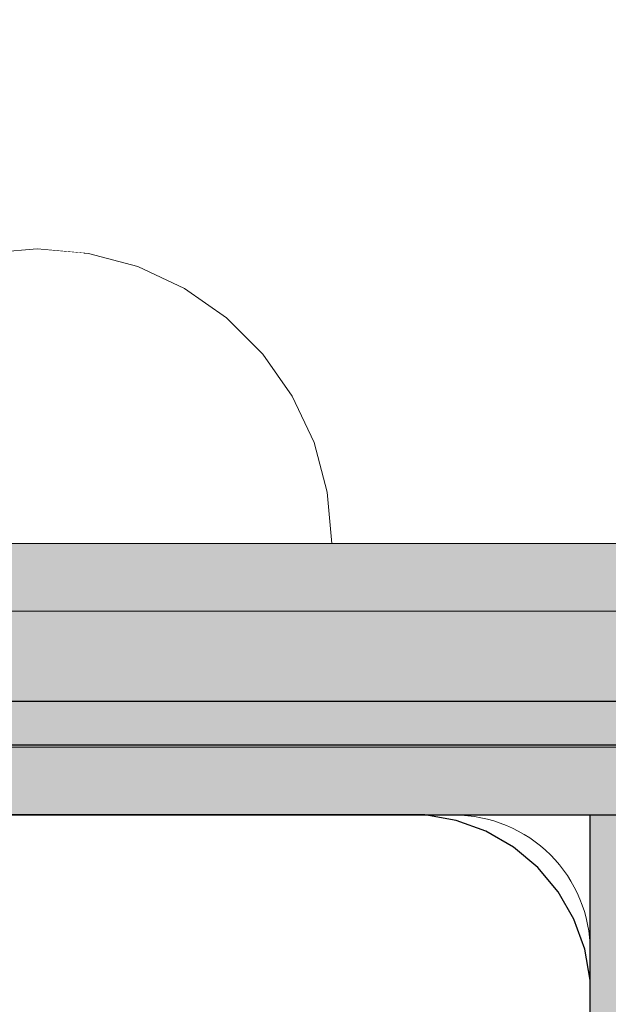
# Model space of a CAD drawing. Units: millimetres. Extents: x 576106746 to 576116628, y 353412906 to 353427885.
# Drawn here: x 576112839 to 576112865, y 353422719 to 353422762 of the extents above; entities that cross this region are included whole.
import ezdxf

# ---------------------------------------------------------------- set-up
doc = ezdxf.new("R2010")
doc.units = ezdxf.units.MM
doc.header["$MEASUREMENT"] = 0
doc.set_wipeout_variables(frame=1)
doc.linetypes.add('Wipeout_Contour', pattern=[1000, 0, -1000])
for name, color, linetype, lineweight in [('0_Pen_No__1', 7, 'Continuous', 30), ('0_Pen_No__121', 1, 'Continuous', 5), ('A-DIMS_Pen_No__1', 7, 'Continuous', 30), ('A-NPLT_Pen_No__1', 7, 'Continuous', 30)]:
    doc.layers.add(name, color=color, linetype=linetype, lineweight=lineweight)
for name, color, linetype, lineweight, true_color in [('0_Pen_No__2', 7, 'Continuous', 5, 0x747474), ('0_Pen_No__4', 7, 'Continuous', 5, 0x783c00), ('0_Pen_No__65', 7, 'Continuous', 5, 0x636300), ('A-FLOR_Pen_No__2', 7, 'Continuous', 5, 0x747474)]:
    doc.layers.add(name, color=color, linetype=linetype, lineweight=lineweight, true_color=true_color)
doc.layers.add('A-DIMS', color=7, linetype='Continuous')
doc.layers.add('A-FLOR', color=7, linetype='Continuous')
doc.styles.add('GENERATED_STYLE_1', font='Tahoma_1.ttf')
doc.dimstyles.new('GENERATED_STYLE__1', dxfattribs={"dimtxt": 200, "dimasz": 95, "dimexe": 0.18, "dimexo": 10000, "dimgap": 0.09, "dimtad": 1, "dimtih": 1, "dimtoh": 1, "dimdec": 0, "dimzin": 0, "dimdsep": 46, "dimtxsty": 'GENERATED_STYLE_1', "dimblk": 'ARROWHEAD_6', "dimblk1": 'ARROWHEAD_6', "dimblk2": 'ARROWHEAD_6', "dimcen": 0.09, "dimclrd": 7, "dimclre": 7, "dimclrt": 7, "dimadec": 0, "dimazin": 0, "dimtfac": 1, "dimtdec": 4, "dimtmove": 0, "dimatfit": 3, "dimfxl": 1, "dimtolj": 1, "dimtzin": 0, "dimarcsym": 0})
doc.dimstyles.new('GENERATED_STYLE__2', dxfattribs={"dimtxt": 200, "dimasz": 95, "dimexe": 0.18, "dimexo": 10000, "dimgap": 0.09, "dimtad": 1, "dimdec": 0, "dimzin": 0, "dimdsep": 46, "dimtxsty": 'GENERATED_STYLE_1', "dimblk": 'ARROWHEAD_6', "dimblk1": 'ARROWHEAD_6', "dimblk2": 'ARROWHEAD_6', "dimcen": 0.09, "dimclrd": 7, "dimclre": 7, "dimclrt": 7, "dimadec": 0, "dimazin": 0, "dimtfac": 1, "dimtdec": 4, "dimtmove": 0, "dimatfit": 3, "dimfxl": 1, "dimtolj": 1, "dimtzin": 0, "dimarcsym": 0})

# ---------------------------------------------------------------- blocks, each defined once
blk = doc.blocks.new('Slab_6', base_point=(576112864.206, 353422727.322))
at = {"layer": 'A-FLOR_Pen_No__2', "linetype": 'Continuous', "flags": 128}
blk.add_lwpolyline([(576112864.206, 353422727.322), (576112864.206, 353422637.322), (576112774.206, 353422637.322), (576112774.206, 353422272.322), (576112774.206, 353422182.322), (576112774.206, 353421817.322), (576112864.206, 353421817.322), (576112864.206, 353421727.322), (576113684.206, 353421727.322), (576113684.206, 353421817.322), (576113774.206, 353421817.322), (576113774.206, 353422637.322), (576113684.206, 353422637.322), (576113684.206, 353422727.322)], close=True, dxfattribs=at)
blk = doc.blocks.new('Slab_10', base_point=(576112857.671, 353422684.322))
at = {"layer": 'A-FLOR_Pen_No__2', "linetype": 'Continuous', "flags": 128}
blk.add_lwpolyline([(576112864.206, 353422689.322), (576112864.206, 353422721.322, 0.414214), (576112858.206, 353422727.322), (576112825.588, 353422727.322, 0.414214), (576112823.588, 353422725.322), (576112823.588, 353422723.786, -0.414214), (576112820.588, 353422720.786), (576112816.588, 353422720.786, -0.414214), (576112813.588, 353422723.786), (576112813.588, 353422725.322, 0.414214), (576112811.588, 353422727.322)], format="xyb", dxfattribs=at)
blk = doc.blocks.new('PK_karbasd')
at = {"layer": '0_Pen_No__65', "linetype": 'Continuous'}
blk.add_hatch(color=256, dxfattribs=at).paths.add_polyline_path([(0, -12.5), (820, -12.5), (820, 12.5), (0, 12.5)])
for p, q in [((0, 12.5), (0, 12.409)), ((0, 12.5), (820, 12.5)), ((0, 12.409), (0, 12.138)), ((0, 12.138), (0, 11.696)), ((0, 11.696), (0, 11.096)), ((0, 11.096), (0, 10.357)), ((0, 10.357), (0, 9.5)), ((0, 9.5), (0, 8.552)), ((0, 8.552), (0, 7.542)), ((0, 7.542), (0, 6.5)), ((0, 6.5), (0, -6.5))]:
    blk.add_line(p, q, dxfattribs=at)
blk = doc.blocks.new('JK1_dzelens')
at = {"layer": '0_Pen_No__1', "linetype": 'Continuous'}
blk.add_line((1131.314, 1165.8), (195.858, 1165.8), dxfattribs=at)
blk = doc.blocks.new('P_B1')
at = {"layer": '0_Pen_No__1', "linetype": 'Continuous'}
for p, q in [((5.001, 86.493), (5.001, 12.993)), ((5.001, 12.993), (5.001, 12.293)), ((5.001, 12.293), (5.244, 10.915)), ((5.244, 10.915), (5.723, 9.599)), ((5.723, 9.599), (6.423, 8.387)), ((6.423, 8.387), (7.322, 7.315)), ((7.322, 7.315), (8.395, 6.415)), ((8.395, 6.415), (9.607, 5.715)), ((9.607, 5.715), (10.922, 5.236)), ((10.922, 5.236), (12.301, 4.993)), ((12.301, 4.993), (13.001, 4.993)), ((13.001, 4.993), (13.501, 4.993)), ((13.501, 4.993), (87.001, 4.993)), ((0.001, -0.007), (100.001, -0.007))]:
    blk.add_line(p, q, dxfattribs=at)
blk = doc.blocks.new('lielais_norob_3')
at = {"layer": '0_Pen_No__121', "linetype": 'Continuous'}
blk.add_hatch(color=256, dxfattribs=at).paths.add_polyline_path([(460, 0), (460, 3), (-460, 3), (-460, 0)])
for p, q in [((297.712, 3), (442, 3)), ((297.712, 0), (442, 0))]:
    blk.add_line(p, q, dxfattribs=at)
blk = doc.blocks.new('lielais_norob_2')
at = {"layer": '0_Pen_No__2', "linetype": 'Continuous'}
blk.add_hatch(color=256, dxfattribs=at).paths.add_polyline_path([(460, 0), (460, 6), (-460, 6), (-460, 0)])
for p, q in [((297.712, 6), (442, 6)), ((297.712, 0), (442, 0))]:
    blk.add_line(p, q, dxfattribs=at)
blk = doc.blocks.new('Semisphere 12')
at = {"color": 254, "linetype": 'Wipeout_Contour', "lineweight": 0, "ltscale": 39.124852}
blk.add_wipeout([(-12.803, 0), (-13, 0), (-12.803, -0.392)], dxfattribs=at)
at = {"color": 254, "linetype": 'Wipeout_Contour', "lineweight": 0, "ltscale": 39.124125}
blk.add_wipeout([(-12.803, 0.392), (-13, 0), (-12.803, 0)], dxfattribs=at)
at = {"color": 254, "linetype": 'Wipeout_Contour', "lineweight": 0, "ltscale": 39.137885}
blk.add_wipeout([(-12.803, 0.772), (-13, 0), (-12.803, 0.392)], dxfattribs=at)
at = {"color": 254, "linetype": 'Wipeout_Contour', "lineweight": 0, "ltscale": 39.182995}
blk.add_wipeout([(-12.803, 1.129), (-13, 0), (-12.803, 0.772)], dxfattribs=at)
at = {"color": 254, "linetype": 'Wipeout_Contour', "lineweight": 0, "ltscale": 39.243903}
blk.add_wipeout([(-12.803, 1.451), (-13, 0), (-12.803, 1.129)], dxfattribs=at)
at = {"color": 254, "linetype": 'Wipeout_Contour', "lineweight": 0, "ltscale": 39.31284}
blk.add_wipeout([(-12.803, 1.729), (-13, 0), (-12.803, 1.451)], dxfattribs=at)
at = {"color": 254, "linetype": 'Wipeout_Contour', "lineweight": 0, "ltscale": 39.381721}
blk.add_wipeout([(-12.803, 1.955), (-13, 0), (-12.803, 1.729)], dxfattribs=at)
at = {"color": 254, "linetype": 'Wipeout_Contour', "lineweight": 0, "ltscale": 39.442593}
blk.add_wipeout([(-12.803, 2.121), (-13, 0), (-12.803, 1.955)], dxfattribs=at)
at = {"color": 254, "linetype": 'Wipeout_Contour', "lineweight": 0, "ltscale": 39.488533}
blk.add_wipeout([(-12.803, 2.223), (-13, 0), (-12.803, 2.121)], dxfattribs=at)
at = {"color": 254, "linetype": 'Wipeout_Contour', "lineweight": 0, "ltscale": 39.514458}
blk.add_wipeout([(-12.803, 2.257), (-13, 0), (-12.803, 2.223)], dxfattribs=at)
at = {"color": 254, "linetype": 'Wipeout_Contour', "lineweight": 0, "ltscale": 39.514053}
blk.add_wipeout([(-12.803, -2.223), (-13, 0), (-12.803, -2.257)], dxfattribs=at)
at = {"color": 254, "linetype": 'Wipeout_Contour', "lineweight": 0, "ltscale": 39.487379}
blk.add_wipeout([(-12.803, -2.121), (-13, 0), (-12.803, -2.223)], dxfattribs=at)
at = {"color": 254, "linetype": 'Wipeout_Contour', "lineweight": 0, "ltscale": 39.440866}
blk.add_wipeout([(-12.803, -1.955), (-13, 0), (-12.803, -2.121)], dxfattribs=at)
at = {"color": 254, "linetype": 'Wipeout_Contour', "lineweight": 0, "ltscale": 39.379685}
blk.add_wipeout([(-12.803, -1.729), (-13, 0), (-12.803, -1.955)], dxfattribs=at)
at = {"color": 254, "linetype": 'Wipeout_Contour', "lineweight": 0, "ltscale": 51.984525}
blk.add_wipeout([(-12.216, -4.379), (-12.803, -2.223), (-12.803, -2.257), (-12.216, -4.446)], dxfattribs=at)
at = {"color": 254, "linetype": 'Wipeout_Contour', "lineweight": 0, "ltscale": 39.310808}
blk.add_wipeout([(-12.803, -1.451), (-13, 0), (-12.803, -1.729)], dxfattribs=at)
at = {"color": 254, "linetype": 'Wipeout_Contour', "lineweight": 0, "ltscale": 51.861214}
blk.add_wipeout([(-12.216, -4.178), (-12.803, -2.121), (-12.803, -2.223), (-12.216, -4.379)], dxfattribs=at)
at = {"color": 254, "linetype": 'Wipeout_Contour', "lineweight": 0, "ltscale": 39.242194}
blk.add_wipeout([(-12.803, -1.129), (-13, 0), (-12.803, -1.451)], dxfattribs=at)
at = {"color": 254, "linetype": 'Wipeout_Contour', "lineweight": 0, "ltscale": 51.640314}
blk.add_wipeout([(-12.216, -3.851), (-12.803, -1.955), (-12.803, -2.121), (-12.216, -4.178)], dxfattribs=at)
at = {"color": 254, "linetype": 'Wipeout_Contour', "lineweight": 0, "ltscale": 39.181883}
blk.add_wipeout([(-12.803, -0.772), (-13, 0), (-12.803, -1.129)], dxfattribs=at)
at = {"color": 254, "linetype": 'Wipeout_Contour', "lineweight": 0, "ltscale": 51.346251}
blk.add_wipeout([(-12.216, -3.406), (-12.803, -1.729), (-12.803, -1.955), (-12.216, -3.851)], dxfattribs=at)
at = {"color": 254, "linetype": 'Wipeout_Contour', "lineweight": 0, "ltscale": 51.926568}
blk.add_wipeout([(-11.258, -6.401), (-12.216, -4.379), (-12.216, -4.446), (-11.258, -6.5)], dxfattribs=at)
at = {"color": 254, "linetype": 'Wipeout_Contour', "lineweight": 0, "ltscale": 39.137568}
blk.add_wipeout([(-12.803, -0.392), (-13, 0), (-12.803, -0.772)], dxfattribs=at)
at = {"color": 254, "linetype": 'Wipeout_Contour', "lineweight": 0, "ltscale": 51.012737}
blk.add_wipeout([(-12.803, -1.451), (-12.803, -1.729), (-12.216, -3.406), (-12.216, -2.858)], dxfattribs=at)
at = {"color": 254, "linetype": 'Wipeout_Contour', "lineweight": 0, "ltscale": 51.626846}
blk.add_wipeout([(-11.258, -6.108), (-12.216, -4.178), (-12.216, -4.379), (-11.258, -6.401)], dxfattribs=at)
at = {"color": 254, "linetype": 'Wipeout_Contour', "lineweight": 0, "ltscale": 50.08046}
blk.add_wipeout([(-12.216, 0), (-12.803, 0), (-12.803, -0.392), (-12.216, -0.772)], dxfattribs=at)
at = {"color": 254, "linetype": 'Wipeout_Contour', "lineweight": 0, "ltscale": 50.679336}
blk.add_wipeout([(-12.216, -2.223), (-12.803, -1.129), (-12.803, -1.451), (-12.216, -2.858)], dxfattribs=at)
at = {"color": 254, "linetype": 'Wipeout_Contour', "lineweight": 0, "ltscale": 51.079364}
blk.add_wipeout([(-12.216, -3.851), (-12.216, -4.178), (-11.258, -6.108), (-11.258, -5.629)], dxfattribs=at)
at = {"color": 254, "linetype": 'Wipeout_Contour', "lineweight": 0, "ltscale": 51.856856}
blk.add_wipeout([(-9.959, -8.229), (-11.258, -6.401), (-11.258, -6.5), (-9.959, -8.356)], dxfattribs=at)
at = {"color": 254, "linetype": 'Wipeout_Contour', "lineweight": 0, "ltscale": 50.082626}
blk.add_wipeout([(-12.803, 0.392), (-12.803, 0), (-12.216, 0), (-12.216, 0.772)], dxfattribs=at)
at = {"color": 254, "linetype": 'Wipeout_Contour', "lineweight": 0, "ltscale": 50.387242}
blk.add_wipeout([(-12.803, -0.772), (-12.803, -1.129), (-12.216, -2.223), (-12.216, -1.521)], dxfattribs=at)
at = {"color": 254, "linetype": 'Wipeout_Contour', "lineweight": 0, "ltscale": 50.341287}
blk.add_wipeout([(-12.216, -3.851), (-11.258, -5.629), (-11.258, -4.979), (-12.216, -3.406)], dxfattribs=at)
at = {"color": 254, "linetype": 'Wipeout_Contour', "lineweight": 0, "ltscale": 51.320441}
blk.add_wipeout([(-9.959, -7.852), (-11.258, -6.108), (-11.258, -6.401), (-9.959, -8.229)], dxfattribs=at)
at = {"color": 254, "linetype": 'Wipeout_Contour', "lineweight": 0, "ltscale": 50.183832}
blk.add_wipeout([(-12.803, 0.772), (-12.803, 0.392), (-12.216, 0.772), (-12.216, 1.521)], dxfattribs=at)
at = {"color": 254, "linetype": 'Wipeout_Contour', "lineweight": 0, "ltscale": 50.17523}
blk.add_wipeout([(-12.803, -0.392), (-12.803, -0.772), (-12.216, -1.521), (-12.216, -0.772)], dxfattribs=at)
at = {"color": 254, "linetype": 'Wipeout_Contour', "lineweight": 0, "ltscale": 49.494052}
blk.add_wipeout([(-11.258, -4.178), (-12.216, -2.858), (-12.216, -3.406), (-11.258, -4.979)], dxfattribs=at)
at = {"color": 254, "linetype": 'Wipeout_Contour', "lineweight": 0, "ltscale": 50.326468}
blk.add_wipeout([(-11.258, -6.108), (-9.959, -7.852), (-9.959, -7.237), (-11.258, -5.629)], dxfattribs=at)
at = {"color": 254, "linetype": 'Wipeout_Contour', "lineweight": 0, "ltscale": 51.783751}
blk.add_wipeout([(-9.959, -8.356), (-8.356, -9.959), (-8.356, -9.807), (-9.959, -8.229)], dxfattribs=at)
at = {"layer": '0_Pen_No__4', "linetype": 'Continuous'}
blk.add_line((-13, 0), (-12.803, -2.257), dxfattribs=at)
at = {"color": 254, "linetype": 'Wipeout_Contour', "lineweight": 0, "ltscale": 50.400227}
blk.add_wipeout([(-12.803, 1.129), (-12.803, 0.772), (-12.216, 1.521), (-12.216, 2.223)], dxfattribs=at)
at = {"color": 254, "linetype": 'Wipeout_Contour', "lineweight": 0, "ltscale": 47.041993}
blk.add_wipeout([(-11.258, 0), (-12.216, 0), (-12.216, -0.772), (-11.258, -1.129)], dxfattribs=at)
at = {"color": 254, "linetype": 'Wipeout_Contour', "lineweight": 0, "ltscale": 48.636854}
blk.add_wipeout([(-11.258, -3.25), (-12.216, -2.223), (-12.216, -2.858), (-11.258, -4.178)], dxfattribs=at)
at = {"color": 254, "linetype": 'Wipeout_Contour', "lineweight": 0, "ltscale": 48.968179}
blk.add_wipeout([(-9.959, -6.401), (-11.258, -4.979), (-11.258, -5.629), (-9.959, -7.237)], dxfattribs=at)
at = {"color": 254, "linetype": 'Wipeout_Contour', "lineweight": 0, "ltscale": 50.978109}
blk.add_wipeout([(-9.959, -7.852), (-9.959, -8.229), (-8.356, -9.807), (-8.356, -9.358)], dxfattribs=at)
at = {"layer": '0_Pen_No__4', "linetype": 'Continuous'}
blk.add_line((-13, 0), (-12.803, 2.257), dxfattribs=at)
at = {"color": 254, "linetype": 'Wipeout_Contour', "lineweight": 0, "ltscale": 47.052076}
blk.add_wipeout([(-11.258, 1.129), (-12.216, 0.772), (-12.216, 0), (-11.258, 0)], dxfattribs=at)
at = {"color": 254, "linetype": 'Wipeout_Contour', "lineweight": 0, "ltscale": 47.8769}
blk.add_wipeout([(-11.258, -2.223), (-12.216, -1.521), (-12.216, -2.223), (-11.258, -3.25)], dxfattribs=at)
at = {"color": 254, "linetype": 'Wipeout_Contour', "lineweight": 0, "ltscale": 47.384189}
blk.add_wipeout([(-9.959, -5.371), (-11.258, -4.178), (-11.258, -4.979), (-9.959, -6.401)], dxfattribs=at)
at = {"color": 254, "linetype": 'Wipeout_Contour', "lineweight": 0, "ltscale": 49.465834}
blk.add_wipeout([(-9.959, -7.852), (-8.356, -9.358), (-8.356, -8.624), (-9.959, -7.237)], dxfattribs=at)
at = {"color": 254, "linetype": 'Wipeout_Contour', "lineweight": 0, "ltscale": 51.716493}
blk.add_wipeout([(-6.5, -11.087), (-8.356, -9.807), (-8.356, -9.959), (-6.5, -11.258)], dxfattribs=at)
at = {"color": 254, "linetype": 'Wipeout_Contour', "lineweight": 0, "ltscale": 47.346382}
blk.add_wipeout([(-11.258, 2.223), (-12.216, 1.521), (-12.216, 0.772), (-11.258, 1.129)], dxfattribs=at)
at = {"color": 254, "linetype": 'Wipeout_Contour', "lineweight": 0, "ltscale": 47.316754}
blk.add_wipeout([(-11.258, -1.129), (-12.216, -0.772), (-12.216, -1.521), (-11.258, -2.223)], dxfattribs=at)
at = {"color": 254, "linetype": 'Wipeout_Contour', "lineweight": 0, "ltscale": 45.752758}
blk.add_wipeout([(-9.959, -4.178), (-11.258, -3.25), (-11.258, -4.178), (-9.959, -5.371)], dxfattribs=at)
at = {"color": 254, "linetype": 'Wipeout_Contour', "lineweight": 0, "ltscale": 47.367745}
blk.add_wipeout([(-9.959, -7.237), (-8.356, -8.624), (-8.356, -7.629), (-9.959, -6.401)], dxfattribs=at)
at = {"color": 254, "linetype": 'Wipeout_Contour', "lineweight": 0, "ltscale": 50.642068}
blk.add_wipeout([(-8.356, -9.358), (-8.356, -9.807), (-6.5, -11.087), (-6.5, -10.579)], dxfattribs=at)
at = {"layer": '0_Pen_No__4', "linetype": 'Continuous'}
for p, q in [((-12.803, -2.257), (-12.216, -4.446)), ((-12.216, -4.446), (-11.258, -6.5))]:
    blk.add_line(p, q, dxfattribs=at)
at = {"color": 254, "linetype": 'Wipeout_Contour', "lineweight": 0, "ltscale": 42.606028}
blk.add_wipeout([(-11.258, 0), (-11.258, -1.129), (-9.959, -1.451), (-9.959, 0)], dxfattribs=at)
at = {"color": 254, "linetype": 'Wipeout_Contour', "lineweight": 0, "ltscale": 44.279094}
blk.add_wipeout([(-11.258, -3.25), (-9.959, -4.178), (-9.959, -2.858), (-11.258, -2.223)], dxfattribs=at)
at = {"color": 254, "linetype": 'Wipeout_Contour', "lineweight": 0, "ltscale": 44.872216}
blk.add_wipeout([(-9.959, -5.371), (-9.959, -6.401), (-8.356, -7.629), (-8.356, -6.401)], dxfattribs=at)
at = {"color": 254, "linetype": 'Wipeout_Contour', "lineweight": 0, "ltscale": 48.600548}
blk.add_wipeout([(-6.5, -9.75), (-8.356, -8.624), (-8.356, -9.358), (-6.5, -10.579)], dxfattribs=at)
at = {"color": 254, "linetype": 'Wipeout_Contour', "lineweight": 0, "ltscale": 51.663594}
blk.add_wipeout([(-4.446, -12.03), (-6.5, -11.087), (-6.5, -11.258), (-4.446, -12.216)], dxfattribs=at)
at = {"color": 254, "linetype": 'Wipeout_Contour', "lineweight": 0, "ltscale": 42.631455}
blk.add_wipeout([(-11.258, 1.129), (-11.258, 0), (-9.959, 0), (-9.959, 1.451)], dxfattribs=at)
at = {"color": 254, "linetype": 'Wipeout_Contour', "lineweight": 0, "ltscale": 43.171491}
blk.add_wipeout([(-9.959, -1.451), (-11.258, -1.129), (-11.258, -2.223), (-9.959, -2.858)], dxfattribs=at)
at = {"color": 254, "linetype": 'Wipeout_Contour', "lineweight": 0, "ltscale": 42.238799}
blk.add_wipeout([(-9.959, -4.178), (-9.959, -5.371), (-8.356, -6.401), (-8.356, -4.979)], dxfattribs=at)
at = {"color": 254, "linetype": 'Wipeout_Contour', "lineweight": 0, "ltscale": 45.722529}
blk.add_wipeout([(-6.5, -8.624), (-8.356, -7.629), (-8.356, -8.624), (-6.5, -9.75)], dxfattribs=at)
at = {"color": 254, "linetype": 'Wipeout_Contour', "lineweight": 0, "ltscale": 50.35544}
blk.add_wipeout([(-6.5, -10.579), (-6.5, -11.087), (-4.446, -12.03), (-4.446, -11.479)], dxfattribs=at)
at = {"layer": '0_Pen_No__4', "linetype": 'Continuous'}
blk.add_line((-11.258, -6.5), (-9.959, -8.356), dxfattribs=at)
at = {"color": 254, "linetype": 'Wipeout_Contour', "lineweight": 0, "ltscale": 36.916911}
blk.add_wipeout([(-9.959, -1.451), (-8.356, -1.729), (-8.356, 0), (-9.959, 0)], dxfattribs=at)
at = {"color": 254, "linetype": 'Wipeout_Contour', "lineweight": 0, "ltscale": 39.794473}
blk.add_wipeout([(-9.959, -4.178), (-8.356, -4.979), (-8.356, -3.406), (-9.959, -2.858)], dxfattribs=at)
at = {"color": 254, "linetype": 'Wipeout_Contour', "lineweight": 0, "ltscale": 42.220899}
blk.add_wipeout([(-8.356, -6.401), (-8.356, -7.629), (-6.5, -8.624), (-6.5, -7.237)], dxfattribs=at)
at = {"color": 254, "linetype": 'Wipeout_Contour', "lineweight": 0, "ltscale": 47.841529}
blk.add_wipeout([(-4.446, -10.579), (-6.5, -9.75), (-6.5, -10.579), (-4.446, -11.479)], dxfattribs=at)
at = {"color": 254, "linetype": 'Wipeout_Contour', "lineweight": 0, "ltscale": 51.632407}
blk.add_wipeout([(-2.257, -12.608), (-4.446, -12.03), (-4.446, -12.216), (-2.257, -12.803)], dxfattribs=at)
at = {"layer": '0_Pen_No__4', "linetype": 'Continuous'}
blk.add_line((-9.959, -8.356), (-8.356, -9.959), dxfattribs=at)
at = {"color": 254, "linetype": 'Wipeout_Contour', "lineweight": 0, "ltscale": 36.971066}
blk.add_wipeout([(-9.959, 0), (-8.356, 0), (-8.356, 1.729), (-9.959, 1.451)], dxfattribs=at)
at = {"color": 254, "linetype": 'Wipeout_Contour', "lineweight": 0, "ltscale": 37.907448}
blk.add_wipeout([(-9.959, -2.858), (-8.356, -3.406), (-8.356, -1.729), (-9.959, -1.451)], dxfattribs=at)
at = {"color": 254, "linetype": 'Wipeout_Contour', "lineweight": 0, "ltscale": 38.409586}
blk.add_wipeout([(-6.5, -5.629), (-8.356, -4.979), (-8.356, -6.401), (-6.5, -7.237)], dxfattribs=at)
at = {"color": 254, "linetype": 'Wipeout_Contour', "lineweight": 0, "ltscale": 44.243609}
blk.add_wipeout([(-6.5, -8.624), (-6.5, -9.75), (-4.446, -10.579), (-4.446, -9.358)], dxfattribs=at)
at = {"color": 254, "linetype": 'Wipeout_Contour', "lineweight": 0, "ltscale": 50.157046}
blk.add_wipeout([(-4.446, -12.03), (-2.257, -12.608), (-2.257, -12.03), (-4.446, -11.479)], dxfattribs=at)
at = {"layer": '0_Pen_No__4', "linetype": 'Continuous'}
blk.add_line((-8.356, -9.959), (-6.5, -11.258), dxfattribs=at)
at = {"color": 254, "linetype": 'Wipeout_Contour', "lineweight": 0, "ltscale": 30.168565}
blk.add_wipeout([(-6.5, 0), (-8.356, 0), (-8.356, -1.729), (-6.5, -1.955)], dxfattribs=at)
at = {"color": 254, "linetype": 'Wipeout_Contour', "lineweight": 0, "ltscale": 34.731556}
blk.add_wipeout([(-6.5, -3.851), (-8.356, -3.406), (-8.356, -4.979), (-6.5, -5.629)], dxfattribs=at)
at = {"color": 254, "linetype": 'Wipeout_Contour', "lineweight": 0, "ltscale": 39.76408}
blk.add_wipeout([(-4.446, -7.852), (-6.5, -7.237), (-6.5, -8.624), (-4.446, -9.358)], dxfattribs=at)
at = {"color": 254, "linetype": 'Wipeout_Contour', "lineweight": 0, "ltscale": 47.292793}
blk.add_wipeout([(-2.257, -11.087), (-4.446, -10.579), (-4.446, -11.479), (-2.257, -12.03)], dxfattribs=at)
at = {"color": 254, "linetype": 'Wipeout_Contour', "lineweight": 0, "ltscale": 51.629834}
blk.add_wipeout([(0, -12.803), (-2.257, -12.608), (-2.257, -12.803), (0, -13)], dxfattribs=at)
at = {"color": 254, "linetype": 'Wipeout_Contour', "lineweight": 0, "ltscale": 30.279997}
blk.add_wipeout([(-6.5, 1.955), (-8.356, 1.729), (-8.356, 0), (-6.5, 0)], dxfattribs=at)
at = {"color": 254, "linetype": 'Wipeout_Contour', "lineweight": 0, "ltscale": 31.772056}
blk.add_wipeout([(-6.5, -1.955), (-8.356, -1.729), (-8.356, -3.406), (-6.5, -3.851)], dxfattribs=at)
at = {"color": 254, "linetype": 'Wipeout_Contour', "lineweight": 0, "ltscale": 34.712982}
blk.add_wipeout([(-4.446, -6.108), (-6.5, -5.629), (-6.5, -7.237), (-4.446, -7.852)], dxfattribs=at)
at = {"color": 254, "linetype": 'Wipeout_Contour', "lineweight": 0, "ltscale": 43.143612}
blk.add_wipeout([(-4.446, -10.579), (-2.257, -11.087), (-2.257, -9.807), (-4.446, -9.358)], dxfattribs=at)
at = {"color": 254, "linetype": 'Wipeout_Contour', "lineweight": 0, "ltscale": 50.07803}
blk.add_wipeout([(-2.257, -12.608), (0, -12.803), (0, -12.216), (-2.257, -12.03)], dxfattribs=at)
at = {"layer": '0_Pen_No__4', "linetype": 'Continuous'}
for p, q in [((-6.5, -11.258), (-4.446, -12.216)), ((-2.257, -12.803), (0, -13)), ((0, -13), (0, -12.803))]:
    blk.add_line(p, q, dxfattribs=at)
at = {"color": 254, "linetype": 'Wipeout_Contour', "lineweight": 0, "ltscale": 22.615819}
blk.add_wipeout([(-4.446, 0), (-6.5, 0), (-6.5, -1.955), (-4.446, -2.121)], dxfattribs=at)
at = {"color": 254, "linetype": 'Wipeout_Contour', "lineweight": 0, "ltscale": 29.574593}
blk.add_wipeout([(-4.446, -4.178), (-6.5, -3.851), (-6.5, -5.629), (-4.446, -6.108)], dxfattribs=at)
at = {"color": 254, "linetype": 'Wipeout_Contour', "lineweight": 0, "ltscale": 37.878459}
blk.add_wipeout([(-2.257, -8.229), (-4.446, -7.852), (-4.446, -9.358), (-2.257, -9.807)], dxfattribs=at)
at = {"color": 254, "linetype": 'Wipeout_Contour', "lineweight": 0, "ltscale": 47.035503}
blk.add_wipeout([(0, -11.258), (-2.257, -11.087), (-2.257, -12.03), (0, -12.216)], dxfattribs=at)
at = {"layer": '0_Pen_No__4', "linetype": 'Continuous'}
for p, q in [((-4.446, -12.216), (-2.257, -12.803)), ((0, -12.803), (0, -12.216))]:
    blk.add_line(p, q, dxfattribs=at)
at = {"color": 254, "linetype": 'Wipeout_Contour', "lineweight": 0, "ltscale": 22.857801}
blk.add_wipeout([(-4.446, 2.121), (-6.5, 1.955), (-6.5, 0), (-4.446, 0)], dxfattribs=at)
at = {"color": 254, "linetype": 'Wipeout_Contour', "lineweight": 0, "ltscale": 25.145475}
blk.add_wipeout([(-4.446, -2.121), (-6.5, -1.955), (-6.5, -3.851), (-4.446, -4.178)], dxfattribs=at)
at = {"color": 254, "linetype": 'Wipeout_Contour', "lineweight": 0, "ltscale": 31.745791}
blk.add_wipeout([(-2.257, -6.401), (-4.446, -6.108), (-4.446, -7.852), (-2.257, -8.229)], dxfattribs=at)
at = {"color": 254, "linetype": 'Wipeout_Contour', "lineweight": 0, "ltscale": 42.596603}
blk.add_wipeout([(-2.257, -9.807), (-2.257, -11.087), (0, -11.258), (0, -9.959)], dxfattribs=at)
at = {"layer": '0_Pen_No__4', "linetype": 'Continuous'}
blk.add_line((0, -12.216), (0, -11.258), dxfattribs=at)
at = {"color": 254, "linetype": 'Wipeout_Contour', "lineweight": 0, "ltscale": 14.648947}
blk.add_wipeout([(-2.257, 0), (-4.446, 0), (-4.446, -2.121), (-2.257, -2.223)], dxfattribs=at)
at = {"color": 254, "linetype": 'Wipeout_Contour', "lineweight": 0, "ltscale": 25.128043}
blk.add_wipeout([(-2.257, -4.379), (-4.446, -4.178), (-4.446, -6.108), (-2.257, -6.401)], dxfattribs=at)
at = {"color": 254, "linetype": 'Wipeout_Contour', "lineweight": 0, "ltscale": 36.905664}
blk.add_wipeout([(0, -8.356), (-2.257, -8.229), (-2.257, -9.807), (0, -9.959)], dxfattribs=at)
at = {"layer": '0_Pen_No__4', "linetype": 'Continuous'}
blk.add_line((0, -11.258), (0, -9.959), dxfattribs=at)
at = {"color": 254, "linetype": 'Wipeout_Contour', "lineweight": 0, "ltscale": 15.24278}
blk.add_wipeout([(-2.257, 2.223), (-4.446, 2.121), (-4.446, 0), (-2.257, 0)], dxfattribs=at)
at = {"color": 254, "linetype": 'Wipeout_Contour', "lineweight": 0, "ltscale": 18.754106}
blk.add_wipeout([(-2.257, -2.223), (-4.446, -2.121), (-4.446, -4.178), (-2.257, -4.379)], dxfattribs=at)
at = {"color": 254, "linetype": 'Wipeout_Contour', "lineweight": 0, "ltscale": 30.15638}
blk.add_wipeout([(0, -6.5), (-2.257, -6.401), (-2.257, -8.229), (0, -8.356)], dxfattribs=at)
at = {"layer": '0_Pen_No__4', "linetype": 'Continuous'}
blk.add_line((0, -9.959), (0, -8.356), dxfattribs=at)
at = {"color": 254, "linetype": 'Wipeout_Contour', "lineweight": 0, "ltscale": 8.232761}
blk.add_wipeout([(0, 0), (-2.257, 0), (-2.257, -2.223), (0, -2.257)], dxfattribs=at)
at = {"color": 254, "linetype": 'Wipeout_Contour', "lineweight": 0, "ltscale": 22.603897}
blk.add_wipeout([(0, -4.446), (-2.257, -4.379), (-2.257, -6.401), (0, -6.5)], dxfattribs=at)
at = {"layer": '0_Pen_No__4', "linetype": 'Continuous'}
blk.add_line((0, -8.356), (0, -6.5), dxfattribs=at)
at = {"color": 254, "linetype": 'Wipeout_Contour', "lineweight": 0, "ltscale": 8.758188}
blk.add_wipeout([(0, 2.257), (-2.257, 2.223), (-2.257, 0), (0, 0)], dxfattribs=at)
at = {"color": 254, "linetype": 'Wipeout_Contour', "lineweight": 0, "ltscale": 14.639822}
blk.add_wipeout([(0, -2.257), (-2.257, -2.223), (-2.257, -4.379), (0, -4.446)], dxfattribs=at)
at = {"layer": '0_Pen_No__4', "linetype": 'Continuous'}
for p, q in [((0, 0), (0, 2.257)), ((0, -2.257), (0, 0)), ((0, -4.446), (0, -2.257)), ((0, -6.5), (0, -4.446))]:
    blk.add_line(p, q, dxfattribs=at)
blk = doc.blocks.new('*D126', base_point=(576123767.383, 353365038.685))
at = {"layer": 'A-DIMS_Pen_No__1', "linetype": 'Continuous', "transparency": 16777216}
for p, q in [((576109821.787, 353424731.085), (576109821.787, 353424918.585)), ((576113774.206, 353424731.085), (576113774.206, 353424918.585)), ((576109871.787, 353424874.835), (576109771.787, 353424774.835)), ((576113724.206, 353424774.835), (576113824.206, 353424874.835)), ((576109746.787, 353424824.835), (576109821.787, 353424824.835)), ((576109821.787, 353424824.835), (576113774.206, 353424824.835)), ((576113774.206, 353424824.835), (576113849.206, 353424824.835))]:
    blk.add_line(p, q, dxfattribs=at)
at = {"layer": 'A-DIMS_Pen_No__1', "transparency": 16777216, "insert": (576111455.138, 353424864.835), "char_height": 200, "attachment_point": 7, "style": 'GENERATED_STYLE_1'}
blk.add_mtext('\\A1;{\\fTahoma|b0|i0|c0|p34;3 960}', dxfattribs=at)
blk = doc.blocks.new('ARROWHEAD_6')
at = {"color": 0, "linetype": 'Continuous', "lineweight": 0}
for p, q in [((-0.5, -0.5), (0.5, 0.5)), ((0, 0), (-1, 0))]:
    blk.add_line(p, q, dxfattribs=at)
blk = doc.blocks.new('*D127', base_point=(576123767.383, 353365038.685))
at = {"layer": 'A-DIMS_Pen_No__1', "linetype": 'Continuous', "transparency": 16777216}
for p, q in [((576107714.559, 353424637.322), (576107714.559, 353424712.322)), ((576107764.559, 353424587.322), (576107664.559, 353424687.322)), ((576107808.309, 353424637.322), (576107620.809, 353424637.322)), ((576107714.559, 353418285.802), (576107714.559, 353424637.322)), ((576107664.559, 353418335.802), (576107764.559, 353418235.802)), ((576107808.309, 353418285.802), (576107620.809, 353418285.802)), ((576107714.559, 353418210.802), (576107714.559, 353418285.802))]:
    blk.add_line(p, q, dxfattribs=at)
at = {"layer": 'A-DIMS_Pen_No__1', "transparency": 16777216, "insert": (576107674.559, 353421118.704), "char_height": 200, "attachment_point": 7, "rotation": 90, "style": 'GENERATED_STYLE_1'}
blk.add_mtext('\\A1;{\\fTahoma|b0|i0|c0|p34;6 360}', dxfattribs=at)
blk = doc.blocks.new('*D128', base_point=(576123767.383, 353365038.685))
at = {"layer": 'A-DIMS_Pen_No__1', "linetype": 'Continuous', "transparency": 16777216}
for p, q in [((576108098.586, 353423637.322), (576108098.586, 353423712.322)), ((576108148.586, 353423587.322), (576108048.586, 353423687.322)), ((576108192.336, 353423637.322), (576108004.836, 353423637.322)), ((576108098.586, 353420285.802), (576108098.586, 353423637.322)), ((576108048.586, 353420335.802), (576108148.586, 353420235.802)), ((576108192.336, 353420285.802), (576108004.836, 353420285.802)), ((576108098.586, 353420210.802), (576108098.586, 353420285.802))]:
    blk.add_line(p, q, dxfattribs=at)
at = {"layer": 'A-DIMS_Pen_No__1', "transparency": 16777216, "insert": (576108058.586, 353421618.704), "char_height": 200, "attachment_point": 7, "rotation": 90, "style": 'GENERATED_STYLE_1'}
blk.add_mtext('\\A1;{\\fTahoma|b0|i0|c0|p34;3 360}', dxfattribs=at)
blk = doc.blocks.new('*D130', base_point=(576123767.383, 353365038.685))
at = {"layer": 'A-DIMS_Pen_No__1', "linetype": 'Continuous', "transparency": 16777216}
for p, q in [((576113263.2, 353424227.322), (576113263.2, 353424302.322)), ((576113313.2, 353424177.322), (576113213.2, 353424277.322)), ((576113356.95, 353424227.322), (576113169.45, 353424227.322)), ((576113263.2, 353422727.322), (576113263.2, 353424227.322)), ((576113213.2, 353422777.322), (576113313.2, 353422677.322)), ((576113356.95, 353422727.322), (576113169.45, 353422727.322)), ((576113263.2, 353422652.322), (576113263.2, 353422727.322))]:
    blk.add_line(p, q, dxfattribs=at)
at = {"layer": 'A-DIMS_Pen_No__1', "transparency": 16777216, "insert": (576113223.2, 353423134.463), "char_height": 200, "attachment_point": 7, "rotation": 90, "style": 'GENERATED_STYLE_1'}
blk.add_mtext('\\A1;{\\fTahoma|b0|i0|c0|p34;1\xa0500}', dxfattribs=at)

msp = doc.modelspace()

# ---------------------------------------------------------------- linework, layer by layer
at = {"layer": 'A-NPLT_Pen_No__1', "linetype": 'Continuous', "flags": 128}
for points in [[(576113774.206, 353422727.322), (576112774.206, 353422727.322), (576112774.206, 353421727.322), (576113774.206, 353421727.322)], [(576112864.206, 353422727.322), (576112774.206, 353422727.322), (576112774.206, 353422637.322), (576112864.206, 353422637.322)]]:
    msp.add_lwpolyline(points, close=True, dxfattribs=at)

# ---------------------------------------------------------------- block references
at = {"color": 1, "linetype": 'Continuous', "lineweight": 5, "zscale": 1000, "rotation": 180}
for p in [(576113274.796, 353422739.322), (576113274.796, 353422730.322)]:
    msp.add_blockref('lielais_norob_3', p, dxfattribs=at)
at = {"color": 8, "linetype": 'Continuous', "lineweight": 5, "true_color": 0x747474, "zscale": 1000, "rotation": 180}
msp.add_blockref('lielais_norob_2', (576113274.796, 353422736.322), dxfattribs=at)
at = {"color": 53, "linetype": 'Continuous', "lineweight": 5, "true_color": 0xd2d269, "zscale": 1000, "rotation": 180.0000000000001}
msp.add_blockref('P_B1', (576112869.207, 353422732.325), dxfattribs=at)
at = {"layer": '0_Pen_No__1', "linetype": 'Continuous', "zscale": 1000}
msp.add_blockref('JK1_dzelens', (576112611.49, 353421564.605), dxfattribs=at)
at = {"layer": '0_Pen_No__65', "linetype": 'Continuous', "zscale": 1000}
msp.add_blockref('PK_karbasd', (576112864.206, 353422714.822), dxfattribs=at)
at = {"layer": 'A-FLOR', "color": 8, "linetype": 'Continuous', "lineweight": 5, "true_color": 0x747474}
for name, p in [('Slab_6', (576112864.206, 353422727.322)), ('Slab_10', (576112857.671, 353422684.322))]:
    msp.add_blockref(name, p, dxfattribs=at)

# ---------------------------------------------------------------- next in the draw order: block references
at = {"color": 3, "linetype": 'Continuous', "lineweight": 5, "xscale": -1, "zscale": 1000, "rotation": 90}
msp.add_blockref('Semisphere 12', (576112839.796, 353422739.322), dxfattribs=at)

# ---------------------------------------------------------------- next in the draw order: block references
msp.add_blockref('Semisphere 12', (576112839.796, 353422739.322), dxfattribs=at)

# ---------------------------------------------------------------- next in the draw order: block references
msp.add_blockref('Semisphere 12', (576112839.796, 353422739.322), dxfattribs=at)

# ---------------------------------------------------------------- next in the draw order: dimensions: what is measured, and where the dimension line sits
at = {"layer": 'A-DIMS', "linetype": 'Continuous'}
dim = msp.add_linear_dim(base=(576113774.206, 353424824.835), p1=(576109821.787, 353422687.322), p2=(576113774.206, 353422687.911), text='3 960', dimstyle='GENERATED_STYLE__1', dxfattribs=at)
dim.commit()
dim.dimension.update_dxf_attribs({"geometry": '*D126', "text_midpoint": (576111797.081, 353424964.835), "dimtype": 160})
for base, p1, p2, text, picture, middle in [((576107714.559, 353424637.322), (576112864.206, 353418285.802), (576109822.206, 353424637.322), '6 360', '*D127', (576107574.559, 353421460.647)), ((576108098.586, 353423637.322), (576112864.206, 353420285.802), (576109911.787, 353423637.322), '3 360', '*D128', (576107958.586, 353421960.647))]:
    dim = msp.add_linear_dim(base=base, p1=p1, p2=p2, angle=90, text=text, dimstyle='GENERATED_STYLE__2', dxfattribs=at)
    dim.commit()
    dim.dimension.update_dxf_attribs({"geometry": picture, "text_midpoint": middle, "dimtype": 160, "text_rotation": 90})
dim = msp.add_linear_dim(base=(576113263.2, 353424227.322), p1=(576112814.796, 353422727.322), p2=(576111629.609, 353424227.322), angle=90, dimstyle='GENERATED_STYLE__2', dxfattribs=at)
dim.commit()
dim.dimension.update_dxf_attribs({"geometry": '*D130', "text_midpoint": (576113123.2, 353423476.406), "dimtype": 160, "text_rotation": 90})

doc.saveas('drawing.dxf')
